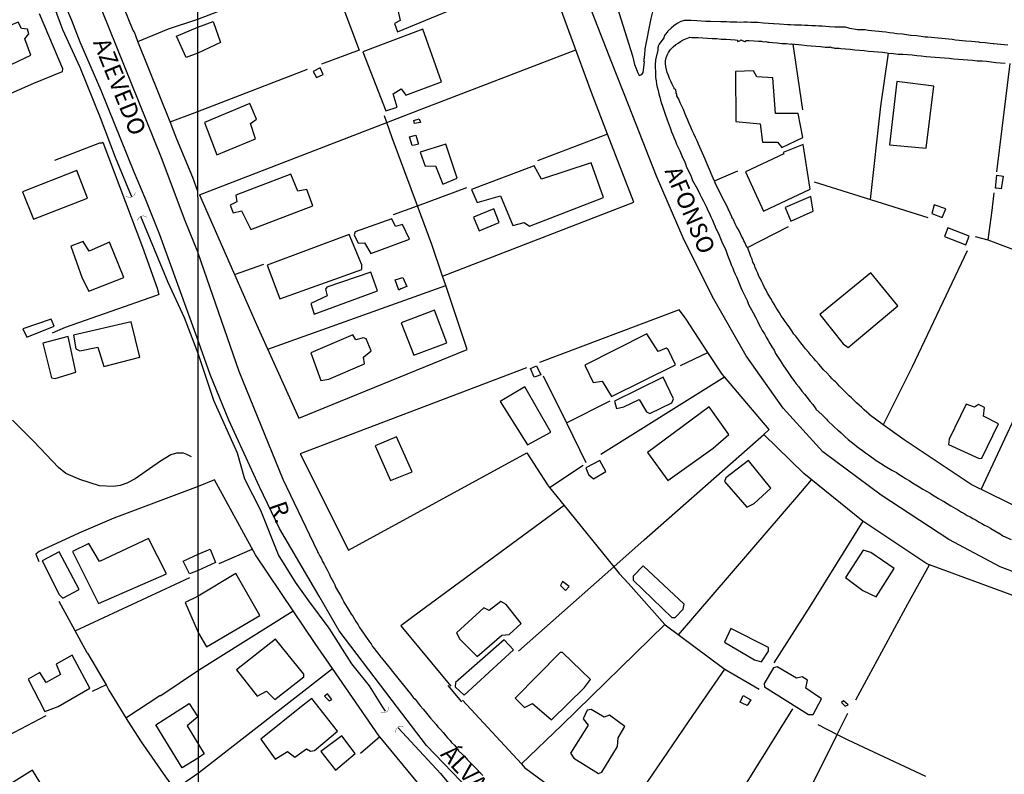
# Model space of a CAD drawing. Units: millimetres. Extents: x 187945 to 190362, y 1671518 to 1674291.
# Drawn here: x 189366 to 189510, y 1673445 to 1673556 of the extents above; entities that cross this region are included whole.
import ezdxf
from ezdxf.enums import TextEntityAlignment as Align

# ---------------------------------------------------------------- set-up
doc = ezdxf.new("R2010")
doc.units = ezdxf.units.MM
doc.header["$MEASUREMENT"] = 0
for name, color, linetype in [('V-BUEIRO', 5, 'Continuous'), ('V-CANTEIRO', 6, 'Continuous'), ('V-EDIFICACAO', 30, 'Continuous'), ('V-LOTE', 10, 'Continuous'), ('V-NOME_DOS_LOGRADOUROS', 7, 'Continuous'), ('V-QUADRA', 130, 'Continuous'), ('V-TALVEGUE', 7, 'Continuous'), ('V-TESTADA', 140, 'Continuous'), ('V-VALETA', 6, 'Continuous'), ('X-LIMITE_1000', 7, 'Continuous')]:
    doc.layers.add(name, color=color, linetype=linetype)

# ---------------------------------------------------------------- blocks, each defined once
blk = doc.blocks.new('305')
at = {"color": 0, "linetype": 'ByBlock', "lineweight": -2, "const_width": 0.05}
blk.add_lwpolyline([(0.73, 0.39, 0.60863), (-0.73, 0.38)], format="xyb", dxfattribs=at)

msp = doc.modelspace()

# ---------------------------------------------------------------- linework, layer by layer
at = {"layer": 'V-CANTEIRO'}
msp.add_lwpolyline([(189453.67, 1673558.03), (189455.9, 1673550.89), (189456.18, 1673549.59), (189456.45, 1673549), (189456.62, 1673548.46), (189456.9, 1673548), (189457.25, 1673548.14), (189457.45, 1673548.42), (189457.66, 1673549.95), (189457.57, 1673550.04), (189457.61, 1673550.21), (189457.62, 1673550.48), (189457.66, 1673550.53), (189457.66, 1673550.77), (189457.69, 1673551.04), (189457.74, 1673551.91), (189458.63, 1673556.34), (189459.15, 1673558.3), (189459.45, 1673559.41), (189456.86, 1673560.43), (189455.22, 1673560.84), (189453.66, 1673561.46), (189453.32, 1673561.46), (189453.45, 1673558.73)], close=True, dxfattribs=at)
at = {"layer": 'V-EDIFICACAO'}
for points in [[(189425.46, 1673560.67), (189424.48, 1673560.29), (189424.63, 1673558.93), (189421.43, 1673557.58), (189421.77, 1673556.05), (189420.95, 1673555.61), (189421.4, 1673554.4), (189421.4, 1673554.4), (189428.87, 1673557.49), (189428.01, 1673559.94), (189426.32, 1673559.41), (189425.46, 1673560.67)], [(189361.42, 1673554.07), (189363.36, 1673548.74), (189364.49, 1673549.03), (189364.7, 1673549.59), (189367.55, 1673550.97), (189366.7, 1673553.38), (189367.26, 1673554.11), (189367.07, 1673554.77), (189366.2, 1673554.9), (189365.72, 1673555.82), (189361.42, 1673554.07)], [(189392.08, 1673555.07), (189394.33, 1673555.91), (189395.44, 1673552.84), (189392.09, 1673551.27), (189390.36, 1673550.64), (189388.96, 1673553.75), (189392.08, 1673555.07)], [(189416.33, 1673551.46), (189419.71, 1673542.81), (189421.35, 1673543.34), (189420.76, 1673545.31), (189421.93, 1673546.02), (189422.61, 1673545.1), (189427.85, 1673547.05), (189425.11, 1673554.81), (189416.33, 1673551.46)], [(189409.04, 1673548.6), (189409.52, 1673547.68), (189410.49, 1673548.16), (189410.06, 1673549.11), (189409.04, 1673548.6)], [(189474.17, 1673547.78), (189473.65, 1673548.69), (189471.02, 1673548.6), (189471.08, 1673541.25), (189474.64, 1673540.89), (189475, 1673538.23), (189477.18, 1673538.2), (189477.84, 1673537.43), (189480.91, 1673538.9), (189480.23, 1673542.39), (189476.88, 1673542.41), (189476.48, 1673547.67), (189474.17, 1673547.78)], [(189494.69, 1673547.13), (189494.69, 1673547.13), (189493.62, 1673537.83), (189493.62, 1673537.83), (189499, 1673537.33), (189500.12, 1673546.43), (189494.69, 1673547.13)], [(189399.74, 1673543.88), (189393.08, 1673541.11), (189394.86, 1673536.36), (189400.55, 1673538.7), (189399.8, 1673540.94), (189400.71, 1673541.57), (189399.74, 1673543.88)], [(189423.91, 1673540.94), (189423.81, 1673541.38), (189424.59, 1673541.62), (189424.76, 1673541.07), (189424.18, 1673541.01), (189423.91, 1673540.94)], [(189423.54, 1673537.72), (189423.16, 1673538.97), (189424.11, 1673539.24), (189424.48, 1673537.89), (189423.91, 1673537.79), (189423.54, 1673537.72)], [(189424.74, 1673536.73), (189425.48, 1673534.69), (189426.99, 1673534.71), (189428.07, 1673532.05), (189430.14, 1673532.9), (189428.49, 1673537.93), (189424.74, 1673536.73)], [(189478.02, 1673536.71), (189478.11, 1673536.5), (189472.48, 1673533.85), (189475.14, 1673528.1), (189475.14, 1673528.1), (189481.96, 1673531.33), (189480.97, 1673537.86), (189478.02, 1673536.71)], [(189442.55, 1673532.79), (189441.46, 1673534.74), (189432.29, 1673531.27), (189433.09, 1673529.37), (189436.54, 1673530.35), (189438.31, 1673526), (189439.98, 1673526.4), (189440.78, 1673525.87), (189451.64, 1673530.11), (189449.82, 1673535.19), (189442.55, 1673532.79)], [(189366.35, 1673530.92), (189367.97, 1673526.9), (189375.91, 1673530.01), (189374.35, 1673534.04), (189366.35, 1673530.92)], [(189397.66, 1673530.41), (189397.81, 1673529.47), (189396.84, 1673528.95), (189397.3, 1673527.84), (189398.51, 1673528.15), (189399.85, 1673525.39), (189408.99, 1673528.86), (189408.07, 1673531.27), (189406.78, 1673531.03), (189405.74, 1673533.5), (189397.66, 1673530.41)], [(189509.19, 1673531.47), (189509.41, 1673533.34), (189510.31, 1673533.2), (189510.04, 1673531.34), (189509.33, 1673531.45), (189509.19, 1673531.47)], [(189478.31, 1673528.6), (189479.16, 1673526.59), (189479.16, 1673526.59), (189482.41, 1673528.06), (189482.09, 1673530.22), (189478.31, 1673528.6)], [(189500.21, 1673529.03), (189499.84, 1673527.75), (189501.37, 1673527.17), (189501.37, 1673527.17), (189501.9, 1673528.4), (189500.21, 1673529.03)], [(189432.57, 1673527.22), (189433.4, 1673525.17), (189436.32, 1673526.44), (189435.56, 1673528.4), (189432.57, 1673527.22)], [(189420.59, 1673526.94), (189415.21, 1673525.03), (189415.02, 1673524.59), (189415.63, 1673523.38), (189416.57, 1673523.43), (189417.49, 1673521.85), (189423.14, 1673523.97), (189422.13, 1673526.11), (189421.09, 1673525.83), (189420.59, 1673526.94)], [(189402.28, 1673520.14), (189404.13, 1673515.23), (189416.19, 1673519.53), (189416.19, 1673520.18), (189414.33, 1673524.65), (189402.28, 1673520.14)], [(189502.2, 1673525.63), (189501.72, 1673524.34), (189504.83, 1673523.16), (189505.34, 1673524.42), (189502.2, 1673525.63)], [(189376.12, 1673522.23), (189375.26, 1673523.62), (189373.44, 1673522.94), (189375.12, 1673518.26), (189376.11, 1673516.35), (189381.21, 1673518.33), (189379.14, 1673523.52), (189376.12, 1673522.23)], [(189411.01, 1673516.94), (189410.82, 1673516.63), (189411.09, 1673515.64), (189408.66, 1673514.52), (189409.19, 1673512.97), (189418.49, 1673516.41), (189417.47, 1673519.14), (189411.01, 1673516.94)], [(189483.41, 1673512.92), (189486.81, 1673508.61), (189487.55, 1673508.09), (189494.86, 1673514.18), (189490.91, 1673519.04), (189483.41, 1673512.92)], [(189421.6, 1673516.47), (189421.06, 1673517.99), (189422.21, 1673518.36), (189422.79, 1673517.01), (189421.88, 1673516.7), (189421.6, 1673516.47)], [(189421.94, 1673511.71), (189423.78, 1673506.95), (189428.65, 1673508.74), (189426.85, 1673513.53), (189421.94, 1673511.71)], [(189366.38, 1673510.83), (189366.99, 1673509.61), (189370.98, 1673511.18), (189370.57, 1673512.24), (189366.38, 1673510.83)], [(189373.82, 1673509.88), (189374.17, 1673507.9), (189374.76, 1673507.58), (189377.4, 1673508.14), (189378.3, 1673505.26), (189383.56, 1673506.63), (189382.28, 1673511.83), (189373.82, 1673509.88)], [(189448.88, 1673505.5), (189450.12, 1673502.94), (189451.45, 1673503.15), (189452.81, 1673500.86), (189462.22, 1673505.52), (189461.16, 1673507.8), (189460.82, 1673507.99), (189459.65, 1673507.49), (189458.02, 1673510.09), (189448.88, 1673505.5)], [(189369.34, 1673508.69), (189370.61, 1673503.62), (189371.13, 1673503.51), (189374.19, 1673504.43), (189373.04, 1673509.69), (189369.34, 1673508.69)], [(189416.39, 1673509.5), (189415.31, 1673509.18), (189414.84, 1673509.93), (189408.69, 1673507.31), (189410.15, 1673503.22), (189411.34, 1673503.41), (189416.54, 1673505.67), (189416.42, 1673506.64), (189417.53, 1673507.6), (189416.8, 1673509.33), (189416.39, 1673509.5)], [(189441.46, 1673503.72), (189440.91, 1673505.01), (189441.8, 1673505.38), (189442.44, 1673504.06), (189441.76, 1673503.82), (189441.46, 1673503.72)], [(189453.24, 1673500.22), (189453.53, 1673499.14), (189454.64, 1673499.34), (189456.9, 1673500.44), (189457.96, 1673498.64), (189458.46, 1673498.41), (189461.67, 1673499.97), (189461.93, 1673500.54), (189460.42, 1673503.72), (189453.24, 1673500.22)], [(189440.11, 1673502.29), (189436.49, 1673500.15), (189440.47, 1673493.79), (189443.9, 1673495.67), (189440.11, 1673502.29)], [(189458.12, 1673492.64), (189461.08, 1673488.57), (189467.76, 1673493.32), (189470.02, 1673495.29), (189467.18, 1673499.36), (189458.12, 1673492.64)], [(189507.45, 1673497.98), (189507.57, 1673499.29), (189506.71, 1673499.71), (189506.12, 1673499.3), (189504.88, 1673499.74), (189502.39, 1673494.64), (189502.29, 1673493.86), (189506.78, 1673491.79), (189507.21, 1673491.84), (189509.61, 1673496.85), (189507.45, 1673497.98)], [(189421.25, 1673494.94), (189418.14, 1673493.62), (189420.38, 1673488.54), (189423.55, 1673489.81), (189421.25, 1673494.94)], [(189449.04, 1673490.39), (189449.45, 1673489.43), (189450.19, 1673488.79), (189451.99, 1673489.89), (189451.13, 1673491.49), (189449.04, 1673490.39)], [(189469.58, 1673488.93), (189469.42, 1673488.4), (189472.71, 1673484.62), (189473.75, 1673485.16), (189476.23, 1673487.41), (189472.91, 1673491.49), (189469.58, 1673488.93)], [(189377.67, 1673476.65), (189376.1, 1673479.31), (189373.69, 1673478.12), (189377.5, 1673470.52), (189387.47, 1673474.87), (189384.86, 1673480.05), (189377.67, 1673476.65)], [(189392.16, 1673477.73), (189393.9, 1673478.5), (189394.7, 1673476.51), (189392.16, 1673475.36), (189390.88, 1673474.85), (189389.96, 1673476.73), (189392.16, 1673477.73)], [(189489.78, 1673478.33), (189487.17, 1673474.3), (189489.74, 1673472.39), (189491.65, 1673471.47), (189494.32, 1673475.66), (189490.88, 1673477.99), (189489.78, 1673478.33)], [(189371.73, 1673478.07), (189369.24, 1673476.76), (189371.73, 1673471.8), (189372.26, 1673471.28), (189374.67, 1673472.56), (189371.73, 1673478.07)], [(189457.48, 1673476.04), (189455.99, 1673474.51), (189455.98, 1673473.92), (189461.69, 1673468.47), (189462.18, 1673468.44), (189463.33, 1673469.66), (189463.49, 1673470.4), (189457.48, 1673476.04)], [(189392.17, 1673466.17), (189393.38, 1673464.13), (189401.2, 1673468.76), (189397.69, 1673474.89), (189392.16, 1673471.56), (189390.21, 1673470.64), (189392.17, 1673466.17)], [(189445.63, 1673473.74), (189445.31, 1673473.12), (189446.06, 1673472.39), (189446.58, 1673473.01), (189445.63, 1673473.74)], [(189436.55, 1673470.8), (189434.85, 1673469.49), (189434.07, 1673469.86), (189430.06, 1673466.19), (189430.57, 1673465.27), (189433.08, 1673462.74), (189436.73, 1673465.85), (189437.81, 1673465.96), (189439.54, 1673467.55), (189437.34, 1673470.37), (189436.55, 1673470.8)], [(189470.36, 1673466.81), (189469.42, 1673464.81), (189473.8, 1673462.23), (189474.83, 1673461.94), (189475.85, 1673463.51), (189475.85, 1673464.03), (189470.36, 1673466.81)], [(189403.47, 1673465.28), (189397.79, 1673460.78), (189400.82, 1673456.88), (189402.17, 1673457.63), (189403.41, 1673456.43), (189407.66, 1673459.75), (189407.66, 1673460.11), (189403.47, 1673465.28)], [(189429.9, 1673458.93), (189429.87, 1673458.28), (189431.19, 1673457.07), (189438.42, 1673463.72), (189437.06, 1673465.15), (189429.9, 1673458.93)], [(189369.82, 1673458.92), (189368.89, 1673460.37), (189367.17, 1673459.4), (189369.62, 1673454.63), (189371.58, 1673455.39), (189376.25, 1673458.06), (189373.65, 1673462.91), (189371.28, 1673461.61), (189371.93, 1673460.09), (189369.82, 1673458.92)], [(189438.69, 1673456.62), (189440.03, 1673455.25), (189441.23, 1673455.85), (189444.03, 1673453.44), (189448.87, 1673458.15), (189449.73, 1673459.35), (189445.61, 1673463.33), (189445.28, 1673463.32), (189438.69, 1673456.62)], [(189477.14, 1673461.2), (189476.62, 1673461.07), (189475.22, 1673458.78), (189475.28, 1673458.26), (189481.72, 1673454.23), (189482.41, 1673454.2), (189483.65, 1673456.49), (189481.37, 1673458.09), (189481.61, 1673459.23), (189480.79, 1673459.73), (189479.97, 1673459.52), (189477.14, 1673461.2)], [(189411.14, 1673457.23), (189410.7, 1673456.89), (189411.37, 1673456.2), (189411.75, 1673456.43), (189411.14, 1673457.23)], [(189471.7, 1673456.03), (189472.14, 1673456.98), (189473.29, 1673456.37), (189472.75, 1673455.52), (189472.01, 1673455.86), (189471.7, 1673456.03)], [(189392.18, 1673449.81), (189393, 1673448.43), (189392.19, 1673447.84), (189389.78, 1673446.4), (189385.94, 1673452.68), (189390.83, 1673455.84), (189392.1, 1673453.85), (189390.52, 1673452.57), (189392.18, 1673449.82), (189392.18, 1673449.81)], [(189407.57, 1673455.56), (189401.36, 1673450.57), (189403.43, 1673447.67), (189405.25, 1673448.78), (189406.35, 1673447.93), (189408.05, 1673449.16), (189408.62, 1673448.82), (189409.21, 1673448.92), (189412.59, 1673451.75), (189408.82, 1673456.55), (189407.57, 1673455.56)], [(189486.9, 1673456.23), (189486.56, 1673455.98), (189487.1, 1673455.45), (189487.57, 1673455.61), (189486.9, 1673456.23)], [(189449.85, 1673454.93), (189449.26, 1673454.86), (189448.66, 1673453.57), (189449.38, 1673452.67), (189446.78, 1673448.52), (189447.29, 1673447.8), (189450.89, 1673445.57), (189451.39, 1673445.76), (189453.71, 1673449.52), (189453.79, 1673450.78), (189454.79, 1673452.45), (189452.52, 1673454.13), (189451.72, 1673453.82), (189449.85, 1673454.93)], [(189410.15, 1673448.76), (189412.31, 1673446.05), (189415.17, 1673448.49), (189413.25, 1673451.07), (189410.15, 1673448.76)], [(189360.95, 1673441.78), (189363.77, 1673437.4), (189370.5, 1673441.63), (189367.83, 1673446.06), (189360.95, 1673441.78)]]:
    msp.add_lwpolyline(points, close=True, dxfattribs=at)
at = {"layer": 'V-LOTE'}
for points in [[(189382.77, 1673554.34), (189382.59, 1673554.6), (189375.51, 1673572.11)], [(189383.3, 1673553), (189387.77, 1673554.86), (189392.08, 1673556.24), (189411.28, 1673563.66)], [(189411.28, 1673563.66), (189411.95, 1673561.88), (189415.76, 1673551.69), (189410.25, 1673549.64)], [(189449.89, 1673545.52), (189443.9, 1673561.78)], [(189372.21, 1673548.56), (189372.25, 1673548.95), (189368.85, 1673557.06)], [(189383.3, 1673553), (189382.77, 1673554.34)], [(189464.47, 1673540.43), (189464.23, 1673540.94), (189464.03, 1673541.45), (189463.8, 1673541.96), (189463.59, 1673542.47), (189463.37, 1673542.98), (189463.13, 1673543.49), (189462.92, 1673544), (189462.72, 1673544.51), (189462.4, 1673545.02), (189462.41, 1673545.18), (189462.37, 1673545.26), (189462.35, 1673545.34), (189462.26, 1673545.5), (189462.29, 1673545.56), (189462.26, 1673545.88), (189462.19, 1673545.96), (189462.02, 1673546.04), (189462.02, 1673546.15), (189461.73, 1673546.71), (189461.55, 1673547.15), (189461.35, 1673547.57), (189461.19, 1673547.98), (189461, 1673548.43), (189460.89, 1673548.87), (189460.79, 1673549.29), (189460.75, 1673549.73), (189460.73, 1673550.15), (189460.82, 1673550.56), (189460.98, 1673550.98), (189461.2, 1673551.39), (189461.49, 1673551.79), (189461.86, 1673552.18), (189462.27, 1673552.53), (189462.59, 1673552.76), (189462.93, 1673553), (189463.26, 1673553.17), (189464.22, 1673553.57), (189464.3, 1673553.62), (189464.62, 1673553.58), (189464.89, 1673553.57), (189465.06, 1673553.59), (189465.56, 1673553.56), (189466.23, 1673553.5), (189466.93, 1673553.46), (189467.59, 1673553.43), (189468.26, 1673553.4), (189468.93, 1673553.34), (189469.63, 1673553.33), (189470.3, 1673553.28), (189470.97, 1673553.24), (189471.3, 1673553.2), (189471.33, 1673552.97), (189471.67, 1673553.08), (189471.8, 1673553.23), (189472, 1673553.15), (189472.37, 1673553), (189472.48, 1673553), (189472.54, 1673553.12), (189473.04, 1673553.12), (189473.74, 1673553.08), (189474.41, 1673553.05), (189474.82, 1673553.03), (189475.08, 1673552.95), (189475.46, 1673552.96), (189475.78, 1673552.88), (189475.97, 1673552.89), (189476.45, 1673552.83), (189477.12, 1673552.77), (189477.82, 1673552.71), (189478.49, 1673552.68), (189479.16, 1673552.61), (189479.22, 1673552.62), (189480.78, 1673552.47), (189481.48, 1673552.41), (189482.15, 1673552.34), (189482.82, 1673552.28), (189483.52, 1673552.23), (189484.19, 1673552.17), (189484.5, 1673552.14), (189484.86, 1673552.17), (189484.92, 1673552.18), (189485.19, 1673552.04), (189485.38, 1673552.09), (189485.57, 1673552.01), (189485.78, 1673551.99), (189485.91, 1673551.99), (189486.24, 1673552.01), (189486.48, 1673551.93), (189487.18, 1673551.9), (189487.85, 1673551.85), (189488.52, 1673551.77), (189489.22, 1673551.72), (189489.89, 1673551.66), (189490.56, 1673551.58)], [(189388.02, 1673541.17), (189383.3, 1673553)], [(189480.89, 1673542.97), (189479.5, 1673552.59)], [(189419.84, 1673541.1), (189424.63, 1673542.95), (189447.58, 1673551.78)], [(189490.56, 1673551.58), (189491.26, 1673551.53), (189491.93, 1673551.47), (189492.6, 1673551.4), (189493.3, 1673551.31)], [(189490.85, 1673529.8), (189492.37, 1673543.49), (189493.49, 1673551.29)], [(189493.3, 1673551.31), (189493.49, 1673551.29)], [(189493.49, 1673551.29), (189494.22, 1673551.21)], [(189494.22, 1673551.21), (189494.92, 1673551.13)], [(189494.92, 1673551.13), (189495.59, 1673551.1), (189496.26, 1673551.05), (189496.96, 1673551.01), (189497.63, 1673550.94), (189498.3, 1673550.88), (189499, 1673550.8), (189499.67, 1673550.73), (189500.34, 1673550.69), (189501.04, 1673550.63), (189501.71, 1673550.56), (189502.38, 1673550.51), (189503.08, 1673550.43), (189503.75, 1673550.38), (189504.45, 1673550.34), (189505.15, 1673550.27), (189505.82, 1673550.22), (189506.52, 1673550.16), (189507.22, 1673550.12), (189507.89, 1673550.07), (189508.55, 1673550), (189509.22, 1673549.92), (189509.92, 1673549.86), (189510.59, 1673549.8)], [(189511.3, 1673549.74), (189509.34, 1673533.83)], [(189361.63, 1673544.1), (189368, 1673546.85), (189372.21, 1673548.56)], [(189388.02, 1673541.17), (189392.09, 1673542.72), (189408.21, 1673548.92)], [(189452.25, 1673539.39), (189449.89, 1673545.52)], [(189419.84, 1673541.1), (189419.51, 1673542.09)], [(189389.02, 1673538.67), (189388.02, 1673541.17)], [(189392.32, 1673530.49), (189419.84, 1673541.1)], [(189424.34, 1673528.88), (189420.6, 1673538.85), (189419.84, 1673541.1)], [(189466.59, 1673535.7), (189465.6, 1673537.89), (189465.4, 1673538.4), (189465.14, 1673538.9), (189464.9, 1673539.41), (189464.68, 1673539.92), (189464.47, 1673540.43)], [(189452.25, 1673539.39), (189441.97, 1673535.47)], [(189456.09, 1673529.4), (189452.25, 1673539.39)], [(189371.09, 1673535.57), (189377.72, 1673538.1), (189378.05, 1673538.12)], [(189378.05, 1673538.12), (189378.12, 1673538.23), (189383.95, 1673522.78), (189386.12, 1673516.78)], [(189391.37, 1673533.01), (189389.02, 1673538.67)], [(189467.91, 1673532.57), (189466.91, 1673534.86), (189466.59, 1673535.7)], [(189467.93, 1673532.51), (189471.38, 1673534)], [(189392.11, 1673530.96), (189392.11, 1673530.97), (189391.37, 1673533.01)], [(189472.71, 1673522.82), (189472.35, 1673523.58), (189472.27, 1673523.71), (189472.15, 1673524), (189471.91, 1673524.42), (189471.64, 1673524.99), (189471.42, 1673525.43), (189471.19, 1673525.85), (189470.98, 1673526.24), (189470.71, 1673526.8), (189470.68, 1673526.89), (189470.63, 1673526.99), (189470.57, 1673527.05), (189470.58, 1673527.07), (189470.49, 1673527.18), (189470.46, 1673527.25), (189469.68, 1673528.97), (189469.17, 1673529.92), (189468.74, 1673530.85), (189468.24, 1673531.8), (189468.04, 1673532.22)], [(189482.57, 1673532.39), (189490.85, 1673529.8)], [(189392.32, 1673530.49), (189400.72, 1673511.46)], [(189424.34, 1673528.88), (189431.56, 1673531.56)], [(189508.97, 1673530.76), (189508.65, 1673528.18), (189508.09, 1673523.86)], [(189420.8, 1673527.57), (189424.34, 1673528.88)], [(189428.03, 1673518.53), (189426.46, 1673523.21), (189424.34, 1673528.88)], [(189428.03, 1673518.53), (189456.09, 1673529.4)], [(189490.85, 1673529.8), (189499.26, 1673527.17)], [(189472.76, 1673522.75), (189478.81, 1673525.85)], [(189506.21, 1673524.35), (189508.09, 1673523.86)], [(189508.09, 1673523.86), (189515.47, 1673521.08)], [(189490.63, 1673498.22), (189490.63, 1673498.29), (189490.3, 1673498.6), (189489.9, 1673498.94), (189489.52, 1673499.3), (189489.16, 1673499.63), (189488.77, 1673499.97), (189488.41, 1673500.33), (189488.05, 1673500.68), (189487.72, 1673501), (189487.31, 1673501.38), (189486.99, 1673501.7), (189486.63, 1673502.05), (189486.27, 1673502.42), (189485.94, 1673502.77), (189485.68, 1673503.02), (189485.49, 1673503.2), (189485.2, 1673503.48), (189484.86, 1673503.85), (189484.41, 1673504.33), (189483.96, 1673504.81), (189483.53, 1673505.3), (189483.26, 1673505.62), (189482.83, 1673506.1), (189482.53, 1673506.45), (189482.1, 1673506.96), (189481.77, 1673507.35), (189481.3, 1673507.88), (189481, 1673508.26), (189480.6, 1673508.77), (189480.3, 1673509.17), (189479.89, 1673509.73), (189479.6, 1673510.04), (189479.28, 1673510.53), (189478.98, 1673510.94), (189478.6, 1673511.48), (189478.3, 1673511.9), (189478.04, 1673512.31), (189477.74, 1673512.72), (189477.47, 1673513.14), (189477.18, 1673513.58), (189476.94, 1673514), (189476.68, 1673514.41), (189476.43, 1673514.83), (189476.19, 1673515.24), (189475.97, 1673515.65), (189475.73, 1673516.07), (189475.51, 1673516.48), (189475.3, 1673516.9), (189475.08, 1673517.31), (189474.89, 1673517.72), (189474.7, 1673518.14), (189474.47, 1673518.55), (189474.3, 1673518.97), (189474.1, 1673519.38), (189473.93, 1673519.79), (189473.79, 1673520.21), (189473.58, 1673520.62), (189473.45, 1673521.04), (189473.26, 1673521.45), (189473.14, 1673521.86), (189472.98, 1673522.28), (189472.89, 1673522.51), (189472.86, 1673522.63), (189472.83, 1673522.66)], [(189505.02, 1673522.24), (189496.96, 1673505.25), (189492.72, 1673496.73)], [(189397.49, 1673518.78), (189401.78, 1673520.31)], [(189507.1, 1673487.23), (189515.45, 1673505.15), (189521.69, 1673518.83)], [(189428.49, 1673517.17), (189428.03, 1673518.53)], [(189386.12, 1673516.78), (189386.35, 1673515.87), (189386.02, 1673515.68), (189372.6, 1673511), (189370.7, 1673510.19)], [(189402.35, 1673507.85), (189428.49, 1673517.17)], [(189406.92, 1673497.72), (189431.64, 1673507.77), (189428.49, 1673517.17)], [(189462.74, 1673513.59), (189442.24, 1673505.89)], [(189463.69, 1673512.4), (189462.74, 1673513.59)], [(189466.98, 1673507.36), (189463.69, 1673512.4)], [(189400.72, 1673511.46), (189406.92, 1673497.72)], [(189462.95, 1673505.43), (189466.98, 1673507.36)], [(189469.07, 1673504.15), (189466.98, 1673507.36)], [(189440.35, 1673505.07), (189407.11, 1673492.46)], [(189442.8, 1673503.89), (189446.2, 1673497.01)], [(189451.25, 1673492.44), (189469.41, 1673503.75)], [(189475.95, 1673496.04), (189469.41, 1673503.75)], [(189446.2, 1673497.01), (189452.6, 1673500.25)], [(189492.72, 1673496.73), (189490.63, 1673498.22)], [(189446.2, 1673497.01), (189449.07, 1673491.21)], [(189475.2, 1673495.32), (189475.95, 1673496.04)], [(189495.8, 1673494.54), (189492.72, 1673496.73)], [(189453.16, 1673475.9), (189457.63, 1673479.85), (189475.2, 1673495.32)], [(189489.51, 1673482.74), (189481.06, 1673489.56), (189475.2, 1673495.32)], [(189525.23, 1673479), (189516.17, 1673482.78), (189505.61, 1673487.96), (189495.8, 1673494.54)], [(189407.11, 1673492.46), (189414.19, 1673478.32)], [(189414.19, 1673478.32), (189440.41, 1673492.6), (189443.41, 1673487.93), (189443.74, 1673487.52)], [(189443.74, 1673487.52), (189448.66, 1673490.8)], [(189400.54, 1673477.66), (189394.55, 1673488.67), (189392.15, 1673487.68)], [(189462.67, 1673465.9), (189480.59, 1673486.79), (189482.16, 1673488.67)], [(189392.15, 1673487.68), (189379.75, 1673483.04), (189374.64, 1673480.81), (189368.82, 1673478.13), (189368.29, 1673477.76), (189368.76, 1673476.67)], [(189443.74, 1673487.52), (189445.88, 1673484.89)], [(189445.88, 1673484.89), (189423.65, 1673468.54), (189421.88, 1673467.21)], [(189445.88, 1673484.89), (189453.16, 1673475.9)], [(189489.72, 1673482.6), (189481.95, 1673470.06), (189476.64, 1673461.78)], [(189499.11, 1673476.3), (189489.72, 1673482.6)], [(189395.23, 1673476.37), (189400.08, 1673478.5)], [(189406.09, 1673469.43), (189400.54, 1673477.66)], [(189439.17, 1673463.52), (189453.16, 1673475.9)], [(189453.16, 1673475.9), (189453.96, 1673474.91), (189455.32, 1673473.44), (189460.65, 1673467.43)], [(189488.67, 1673456.36), (189496.3, 1673470.47), (189499.5, 1673476.16)], [(189517.98, 1673469.38), (189499.5, 1673476.16)], [(189374.06, 1673466.47), (189390.91, 1673474.32)], [(189371.69, 1673470.83), (189375.78, 1673463.3), (189375.91, 1673463.22), (189378.61, 1673458.55)], [(189381.5, 1673453.73), (189386.52, 1673456.98), (189386.67, 1673457.01), (189392.17, 1673460.7), (189406.09, 1673469.43)], [(189409.33, 1673464.61), (189406.09, 1673469.43)], [(189421.88, 1673467.21), (189429.23, 1673458.35)], [(189460.65, 1673467.43), (189445.53, 1673452.67), (189439.59, 1673446.96)], [(189460.65, 1673467.43), (189460.72, 1673467.35), (189469.3, 1673460.94), (189469.46, 1673460.85)], [(189411.85, 1673460.97), (189409.33, 1673464.61)], [(189388.68, 1673443.21), (189392.19, 1673445.67), (189411.85, 1673460.97)], [(189418.73, 1673451.01), (189411.85, 1673460.97)], [(189453.03, 1673436.86), (189464.74, 1673454.07), (189469.46, 1673460.85)], [(189469.46, 1673460.85), (189474.48, 1673457.94)], [(189378.61, 1673458.55), (189376.56, 1673457.57)], [(189378.61, 1673458.55), (189379.04, 1673457.8), (189381.5, 1673453.73)], [(189430.94, 1673456.3), (189439.59, 1673446.96)], [(189356.43, 1673446.91), (189361.42, 1673449.67), (189369.83, 1673454.07)], [(189381.5, 1673453.73), (189381.8, 1673453.24), (189383.76, 1673450.22), (189387.32, 1673445.04), (189390.5, 1673440.76)], [(189479.38, 1673455.06), (189471.96, 1673443.13)], [(189485.95, 1673451.28), (189487.51, 1673454.42)], [(189483.13, 1673452.73), (189485.95, 1673451.28)], [(189418.81, 1673450.92), (189415.95, 1673448.5)], [(189426.42, 1673441.67), (189418.81, 1673450.92)], [(189482.13, 1673443.59), (189485.95, 1673451.28)], [(189485.95, 1673451.28), (189487.49, 1673450.48), (189498.93, 1673445.16)], [(189440.07, 1673446.45), (189446.74, 1673441.47)]]:
    msp.add_lwpolyline(points, dxfattribs=at)
at = {"layer": 'V-QUADRA'}
for points in [[(189369.28, 1673579.14), (189386.72, 1673535.95), (189390.2, 1673526.73), (189392.11, 1673521.99), (189392.11, 1673521.98), (189398.1, 1673504.6), (189398.1, 1673504.6), (189404.55, 1673488.77), (189409.59, 1673478.25), (189409.64, 1673478.15), (189409.67, 1673478.07), (189409.82, 1673477.82), (189410.01, 1673477.43), (189410.23, 1673477.05), (189410.4, 1673476.67), (189410.65, 1673476.29), (189410.85, 1673475.9), (189411.03, 1673475.52), (189411.22, 1673475.14), (189411.41, 1673474.76), (189411.58, 1673474.38), (189411.82, 1673473.99), (189412, 1673473.61), (189412.19, 1673473.23), (189412.3, 1673472.92), (189413.02, 1673471.7), (189413.35, 1673471.13), (189413.35, 1673471.13), (189413.5, 1673470.74), (189413.51, 1673470.69), (189414.26, 1673469.52), (189414.61, 1673468.93), (189414.83, 1673468.63), (189415.07, 1673468.2), (189415.31, 1673467.84), (189415.63, 1673467.37), (189415.84, 1673467), (189416.19, 1673466.48), (189416.41, 1673466.15), (189416.7, 1673465.71), (189416.95, 1673465.38), (189417.28, 1673464.88), (189417.52, 1673464.59), (189417.73, 1673464.18), (189417.76, 1673464.13), (189418.53, 1673463.21), (189418.94, 1673462.65), (189419.03, 1673462.51), (189419.88, 1673461.52), (189420.31, 1673460.96), (189420.69, 1673460.5), (189421.06, 1673460.02), (189421.44, 1673459.54), (189421.82, 1673459.06), (189422.08, 1673458.75), (189422.47, 1673458.26), (189422.73, 1673457.96), (189423.07, 1673457.53), (189423.34, 1673457.2), (189423.72, 1673456.73), (189424, 1673456.44), (189424.75, 1673455.47), (189425.17, 1673454.97), (189425.46, 1673454.67), (189426.27, 1673453.67), (189426.71, 1673453.16), (189427.09, 1673452.72), (189427.33, 1673452.41), (189427.72, 1673452), (189428.11, 1673451.55), (189428.51, 1673451.09), (189428.76, 1673450.8), (189429.13, 1673450.39), (189429.34, 1673450.12), (189429.77, 1673449.71), (189429.99, 1673449.48), (189430.21, 1673449.15), (189430.43, 1673448.84), (189431.22, 1673448.08), (189431.66, 1673447.57), (189432, 1673447.22), (189432.8, 1673446.41), (189433.23, 1673445.98), (189433.26, 1673445.95), (189433.4, 1673445.79), (189433.54, 1673445.68), (189433.55, 1673445.63), (189433.69, 1673445.52), (189433.91, 1673445.26)], [(189520.95, 1673395.4), (189505.99, 1673401.32), (189485.88, 1673408.7), (189471.2, 1673415.7), (189459.1, 1673422.66), (189443.66, 1673432.93), (189435.66, 1673439.27), (189425.64, 1673449.68), (189420.63, 1673456.29), (189412.84, 1673466.49), (189409.92, 1673471.57), (189404.08, 1673481.49), (189401.15, 1673487.62), (189396.63, 1673497.4), (189393.92, 1673504.09), (189392.01, 1673509.49), (189386.49, 1673524.61), (189384.38, 1673530), (189382.75, 1673533.79), (189377.89, 1673545.8), (189374.84, 1673552.86), (189373.57, 1673556.06), (189368.66, 1673567.69)], [(189517.66, 1673472.95), (189509.87, 1673475.9), (189502.36, 1673479.87), (189492.41, 1673486.41), (189483.85, 1673492.78), (189478.01, 1673499.18), (189472.58, 1673506.87), (189467.64, 1673515.5), (189463.33, 1673524.17), (189459.43, 1673533.21), (189455.42, 1673543.42), (189455.42, 1673543.42), (189452.82, 1673550.02), (189446.82, 1673565.46)], [(189510.98, 1673552.45), (189510.47, 1673552.5), (189509.96, 1673552.55), (189509.45, 1673552.61), (189508.94, 1673552.65), (189508.82, 1673552.66), (189507.69, 1673552.8), (189506.87, 1673552.84), (189506.75, 1673552.86), (189505.66, 1673552.96), (189504.86, 1673553.05), (189504.35, 1673553.08), (189503.84, 1673553.14), (189503.33, 1673553.2), (189502.82, 1673553.25), (189502.31, 1673553.31), (189501.8, 1673553.35), (189501.29, 1673553.44), (189500.78, 1673553.47), (189500.27, 1673553.52), (189499.76, 1673553.59), (189499.25, 1673553.63), (189498.85, 1673553.62), (189497.63, 1673553.81), (189496.8, 1673553.86), (189496.69, 1673553.87), (189495.53, 1673554.05), (189494.7, 1673554.13), (189494.16, 1673554.19), (189493.62, 1673554.27), (189493.08, 1673554.33), (189492.57, 1673554.4), (189492.06, 1673554.43), (189491.51, 1673554.51), (189491, 1673554.54), (189490.5, 1673554.61), (189490.5, 1673554.61), (189489.99, 1673554.67), (189489.48, 1673554.67), (189488.91, 1673554.67), (189487.82, 1673554.87), (189487.19, 1673555.08), (189485.62, 1673555.08), (189484.83, 1673555.13), (189484.28, 1673555.18), (189483.77, 1673555.21), (189483.27, 1673555.22), (189482.76, 1673555.27), (189482.25, 1673555.29), (189481.7, 1673555.32), (189481.19, 1673555.35), (189480.69, 1673555.37), (189480.18, 1673555.38), (189479.67, 1673555.4), (189479.12, 1673555.43), (189478.69, 1673555.44), (189477.5, 1673555.53), (189476.67, 1673555.58), (189476.62, 1673555.59), (189475.11, 1673555.67), (189474.28, 1673555.75), (189473.77, 1673555.75), (189473.26, 1673555.76), (189472.75, 1673555.8), (189472.24, 1673555.82), (189471.74, 1673555.78), (189471.23, 1673555.83), (189470.72, 1673555.83), (189470.21, 1673555.83), (189469.7, 1673555.86), (189469.19, 1673555.88), (189468.88, 1673555.88), (189467.37, 1673555.94), (189466.65, 1673555.94), (189465.33, 1673555.99), (189464.51, 1673556.05), (189464, 1673556.08), (189463.49, 1673556.05), (189463.2, 1673555.97), (189462.98, 1673555.91), (189462.47, 1673555.64), (189461.96, 1673555.29), (189461.59, 1673554.96), (189461.59, 1673554.96), (189461.51, 1673554.89), (189461.4, 1673554.72), (189461.27, 1673554.67), (189461.05, 1673554.46), (189461.05, 1673554.38), (189460.69, 1673554.03), (189460.6, 1673553.84), (189460.49, 1673553.5), (189459.8, 1673552.61), (189459.68, 1673552.29), (189459.68, 1673552.15), (189459.61, 1673552.14), (189459.6, 1673551.9), (189459.6, 1673551.69), (189459.29, 1673550.31), (189459.23, 1673549.57), (189459.22, 1673549.1), (189459.26, 1673548.62), (189459.26, 1673548.17), (189459.29, 1673547.7), (189459.37, 1673547.22), (189459.44, 1673546.74), (189459.53, 1673546.26), (189459.66, 1673545.78), (189459.79, 1673545.31), (189459.88, 1673544.98), (189459.88, 1673544.98), (189459.92, 1673544.83), (189460.03, 1673544.35), (189460.17, 1673543.87), (189460.24, 1673543.66), (189460.66, 1673542.44), (189460.98, 1673541.46), (189461.41, 1673540.31), (189461.65, 1673539.73), (189461.84, 1673539.26), (189462.03, 1673538.81), (189462.21, 1673538.36), (189462.38, 1673537.89), (189462.61, 1673537.41), (189462.83, 1673536.93), (189463.04, 1673536.45), (189463.26, 1673535.97), (189463.48, 1673535.5), (189463.68, 1673535.02), (189463.84, 1673534.55), (189464.48, 1673533.3), (189464.71, 1673532.58), (189465.43, 1673531.32), (189465.78, 1673530.59), (189466.03, 1673530.11), (189466.29, 1673529.64), (189466.52, 1673529.16), (189466.78, 1673528.68), (189466.97, 1673528.2), (189467.21, 1673527.73), (189467.4, 1673527.25), (189467.63, 1673526.77), (189467.83, 1673526.29), (189468.02, 1673525.81), (189468.04, 1673525.76), (189468.63, 1673524.57), (189468.93, 1673523.84), (189469.01, 1673523.58), (189469.58, 1673522.34), (189469.84, 1673521.61), (189470.05, 1673521.13), (189470.25, 1673520.65), (189470.41, 1673520.18), (189470.63, 1673519.73), (189470.79, 1673519.28), (189470.97, 1673518.81), (189471.2, 1673518.33), (189471.42, 1673517.85), (189471.61, 1673517.37), (189471.83, 1673516.9), (189471.99, 1673516.43), (189472.72, 1673514.98), (189472.91, 1673514.39), (189473.63, 1673513.14), (189474.01, 1673512.41), (189474.23, 1673511.96), (189474.46, 1673511.51), (189474.71, 1673511.04), (189474.96, 1673510.56), (189475.27, 1673510.08), (189475.52, 1673509.6), (189475.81, 1673509.12), (189476.08, 1673508.65), (189476.37, 1673508.17), (189476.68, 1673507.7), (189476.89, 1673507.18), (189477.47, 1673506.33), (189477.91, 1673505.62), (189477.96, 1673505.54), (189478.76, 1673504.42), (189479.26, 1673503.68), (189479.26, 1673503.68), (189479.6, 1673503.23), (189479.95, 1673502.75), (189480.3, 1673502.29), (189480.78, 1673501.67), (189481.13, 1673501.23), (189481.48, 1673500.76), (189482, 1673500.14), (189482.37, 1673499.69), (189482.8, 1673499.09), (189482.83, 1673499.04), (189483.74, 1673498.18), (189484.36, 1673497.53), (189484.51, 1673497.38), (189485.45, 1673496.46), (189486.08, 1673495.87), (189486.13, 1673495.89), (189486.54, 1673495.55), (189487.05, 1673495), (189487.56, 1673494.58), (189488.42, 1673493.9), (189488.8, 1673493.61), (189489.2, 1673493.29), (189489.67, 1673492.94), (189490.13, 1673492.61), (189490.13, 1673492.61), (189490.57, 1673492.32), (189491.67, 1673491.51), (189492.31, 1673491.08), (189492.72, 1673490.86), (189492.77, 1673490.82), (189493.97, 1673490.09), (189494.64, 1673489.74), (189495.03, 1673489.45), (189495.52, 1673489.15), (189496, 1673488.83), (189496.5, 1673488.53), (189497, 1673488.23), (189497.5, 1673487.91), (189497.99, 1673487.61), (189498.52, 1673487.29), (189499.04, 1673486.97), (189499.58, 1673486.67), (189499.78, 1673486.54), (189500.84, 1673485.9), (189501.52, 1673485.54), (189501.56, 1673485.5), (189502.64, 1673484.84), (189503.3, 1673484.44), (189503.75, 1673484.18), (189504.19, 1673483.93), (189504.61, 1673483.69), (189505.05, 1673483.43), (189505.47, 1673483.21), (189505.88, 1673482.99), (189506.33, 1673482.72), (189506.77, 1673482.46), (189507.18, 1673482.24), (189507.6, 1673482.02), (189508.01, 1673481.78), (189508.46, 1673481.54), (189508.5, 1673481.52), (189509.67, 1673480.84), (189509.72, 1673480.81), (189510.27, 1673480.44), (189511.48, 1673479.9)]]:
    msp.add_lwpolyline(points, dxfattribs=at)
at = {"layer": 'V-TALVEGUE'}
for points in [[(189390.47, 1673492.35), (189389.98, 1673492.56), (189388.94, 1673492.57), (189388.11, 1673492.34), (189386.6, 1673491.4), (189382.88, 1673488.81), (189381.69, 1673488.15), (189380.68, 1673487.83), (189379.66, 1673487.68), (189377.64, 1673487.79), (189374.76, 1673488.69), (189372.71, 1673489.58), (189371.66, 1673490.44), (189368.03, 1673494.3), (189364.86, 1673497.43)], [(189391.17, 1673492.05), (189390.47, 1673492.35)]]:
    msp.add_lwpolyline(points, dxfattribs=at)
at = {"layer": 'V-TESTADA'}
for points in [[(189392.11, 1673530.96), (189391.37, 1673533.01)], [(189467.93, 1673532.51), (189467.91, 1673532.57)], [(189468.04, 1673532.22), (189467.93, 1673532.51)], [(189472.76, 1673522.75), (189472.71, 1673522.82)], [(189472.83, 1673522.66), (189472.76, 1673522.75)], [(189469.41, 1673503.75), (189469.07, 1673504.15)], [(189489.72, 1673482.6), (189489.51, 1673482.74)], [(189499.5, 1673476.16), (189499.11, 1673476.3)], [(189428.8, 1673458.48), (189430.78, 1673456.09)], [(189418.81, 1673450.92), (189418.73, 1673451.01)], [(189439.59, 1673446.96), (189440.07, 1673446.45)]]:
    msp.add_lwpolyline(points, dxfattribs=at)
at = {"layer": 'V-VALETA'}
for points in [[(189382.13, 1673530.89), (189380.01, 1673535.94), (189377.81, 1673541.79), (189374.84, 1673549.16), (189372.27, 1673554.69), (189370.27, 1673560.16), (189370.14, 1673560.36), (189370.06, 1673560.73), (189368.66, 1673564.04), (189363.42, 1673577.29), (189363.37, 1673577.8), (189358.59, 1673589.47), (189358.46, 1673589.6), (189358.4, 1673589.93), (189357.9, 1673590.96), (189352.26, 1673604.14), (189350.11, 1673608.69), (189348.51, 1673613.09)], [(189382.42, 1673530.18), (189382.13, 1673530.89)], [(189419.25, 1673455.29), (189417.27, 1673458.4), (189414.7, 1673461.67), (189411.36, 1673466.89), (189408.37, 1673470.89), (189406.42, 1673473.61), (189403.91, 1673477.64), (189401.34, 1673484.15), (189398.97, 1673488.74), (189397.93, 1673492.57), (189394.45, 1673500.3), (189392.13, 1673507.19), (189390.14, 1673512.44), (189387.74, 1673517.6), (189383.7, 1673527.3)], [(189419.64, 1673454.68), (189419.25, 1673455.29)], [(189421.51, 1673452.24), (189427.7, 1673445.56), (189430.55, 1673442.11), (189436.05, 1673436.62), (189439.25, 1673433.69), (189441.08, 1673432.45)]]:
    msp.add_lwpolyline(points, dxfattribs=at)
at = {"layer": 'X-LIMITE_1000'}
msp.add_line((189394.04, 1671518.97), (189391.38, 1674290.37), dxfattribs=at)

# ---------------------------------------------------------------- block references
at = {"layer": 'V-BUEIRO'}
for p, rotation in [((189382.08, 1673530.93), 202), ((189384.05, 1673526.55), 17.00000000000001), ((189421.94, 1673451.67), 40)]:
    msp.add_blockref('305', p, dxfattribs=dict(at, rotation=rotation))
at = {"layer": 'V-BUEIRO', "xscale": 0.999996477981755, "yscale": 0.999996477981755, "zscale": 0.999996477981755, "rotation": 214}
msp.add_blockref('305', (189419.31, 1673455.28), dxfattribs=at)

# ---------------------------------------------------------------- texts
at = {"layer": 'V-NOME_DOS_LOGRADOUROS'}
msp.add_text('AZEVEDO', height=2.5, rotation=292, dxfattribs=at).set_placement((189375.95, 1673552.55), align=Align.BOTTOM_LEFT)
for s, rotation, p in [('AFONSO', 293, (189464.36, 1673528.26)), ('R.', 289, (189404.28, 1673483.91)), ('ÁLVARES', 313, (189433.34, 1673443.94))]:
    msp.add_text(s, height=2.5, rotation=rotation, dxfattribs=at).set_placement(p, align=Align.MIDDLE_CENTER)

doc.saveas('drawing.dxf')
